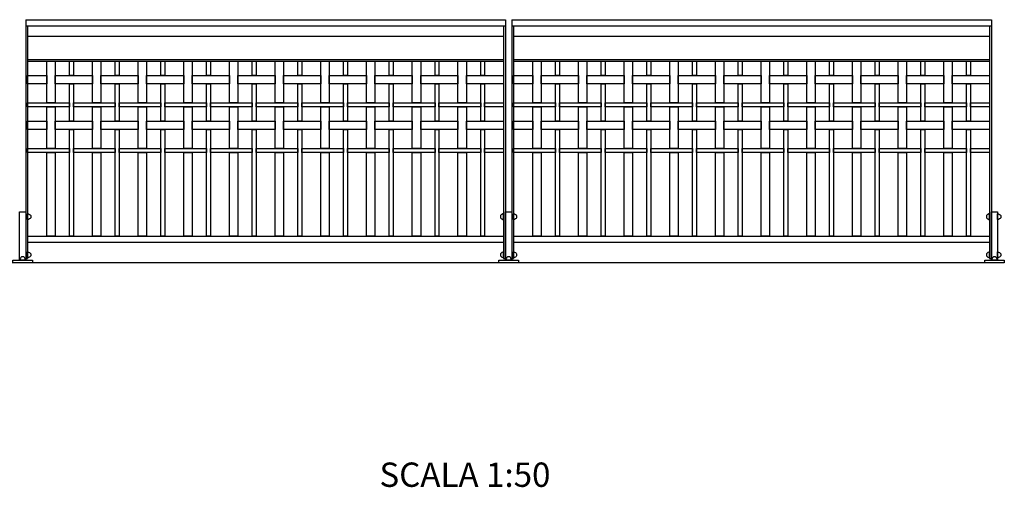
# Model space of a CAD drawing. Extents: x 1358.5 to 1376, y 227.6 to 236.9.
# Drawn here: x 1372 to 1376, y 227.6 to 229.5 of the extents above; entities that cross this region are included whole.
import ezdxf

# ---------------------------------------------------------------- set-up
doc = ezdxf.new("R2010")
doc.units = 0
doc.header["$MEASUREMENT"] = 0
for name, color, linetype in [('CAJETIN', 7, 'CONTINUOUS'), ('MURO', 7, 'CONTINUOUS'), ('TRENZA', 7, 'CONTINUOUS')]:
    doc.layers.add(name, color=color, linetype=linetype)
doc.styles.add('ROMANS', font='romans.shx', dxfattribs={"width": 1.1})

# ---------------------------------------------------------------- blocks, each defined once
blk = doc.blocks.new('nuevo bloque')
at = {"layer": 'TRENZA', "color": 8}
blk.add_lwpolyline([(-0.012, 0.004), (-0.012, -0.004, 0.207591), (0, -0.0115), (0, 0.0115, 0.207591)], format="xyb", close=True, dxfattribs=at)

msp = doc.modelspace()

# ---------------------------------------------------------------- linework, layer by layer
at = {"layer": 'MURO', "color": 7, "ltscale": 5}
msp.add_line((1376.0164, 228.5026), (1358.5164, 228.5026), dxfattribs=at)
at = {"layer": 'TRENZA', "color": 7, "ltscale": 5}
for p, q in [((1371.9889, 229.5026), (1371.9889, 228.5206)), ((1371.9889, 229.5026), (1373.9639, 229.5026)), ((1373.9639, 229.5026), (1373.9639, 228.5206)), ((1373.9889, 229.5026), (1373.9889, 228.5206)), ((1373.9889, 229.5026), (1375.9639, 229.5026)), ((1375.9639, 229.5026), (1375.9639, 228.5206)), ((1371.9889, 229.4776), (1373.9639, 229.4776)), ((1371.9969, 229.4776), (1371.9969, 228.5206)), ((1373.9559, 229.4776), (1373.9559, 228.5206)), ((1373.9889, 229.4776), (1375.9639, 229.4776)), ((1373.9969, 229.4776), (1373.9969, 228.5206)), ((1375.9559, 229.4776), (1375.9559, 228.5206)), ((1371.9969, 229.4344), (1373.9559, 229.4344)), ((1373.9969, 229.4344), (1375.9559, 229.4344)), ((1371.9969, 229.3386), (1373.9559, 229.3386)), ((1371.9969, 229.3326), (1373.9559, 229.3326)), ((1373.9969, 229.3386), (1375.9559, 229.3386)), ((1373.9969, 229.3326), (1375.9559, 229.3326)), ((1371.9969, 228.6126), (1373.9559, 228.6126)), ((1373.9969, 228.6126), (1375.9559, 228.6126)), ((1371.9969, 228.5876), (1373.9559, 228.5876)), ((1373.9969, 228.5876), (1375.9559, 228.5876)), ((1371.9889, 228.5206), (1371.9969, 228.5206)), ((1373.9559, 228.5206), (1373.9639, 228.5206)), ((1373.9889, 228.5206), (1373.9969, 228.5206)), ((1375.9559, 228.5206), (1375.9639, 228.5206))]:
    msp.add_line(p, q, dxfattribs=at)
for points in [[(1372.1104, 229.3326), (1372.1104, 229.1606), (1372.0754, 229.1606), (1372.0754, 229.3326)], [(1372.1854, 229.3326), (1372.1854, 229.2736), (1372.1694, 229.2736), (1372.1694, 229.3326)], [(1372.2984, 229.3326), (1372.2984, 229.1606), (1372.2634, 229.1606), (1372.2634, 229.3326)], [(1372.3734, 229.3326), (1372.3734, 229.2736), (1372.3574, 229.2736), (1372.3574, 229.3326)], [(1372.4864, 229.3326), (1372.4864, 229.1606), (1372.4514, 229.1606), (1372.4514, 229.3326)], [(1372.5614, 229.3326), (1372.5614, 229.2736), (1372.5454, 229.2736), (1372.5454, 229.3326)], [(1372.6744, 229.3326), (1372.6744, 229.1606), (1372.6394, 229.1606), (1372.6394, 229.3326)], [(1372.7494, 229.3326), (1372.7494, 229.2736), (1372.7334, 229.2736), (1372.7334, 229.3326)], [(1372.8624, 229.3326), (1372.8624, 229.1606), (1372.8274, 229.1606), (1372.8274, 229.3326)], [(1372.9374, 229.3326), (1372.9374, 229.2736), (1372.9214, 229.2736), (1372.9214, 229.3326)], [(1373.0504, 229.3326), (1373.0504, 229.1606), (1373.0154, 229.1606), (1373.0154, 229.3326)], [(1373.1254, 229.3326), (1373.1254, 229.2736), (1373.1094, 229.2736), (1373.1094, 229.3326)], [(1373.2384, 229.3326), (1373.2384, 229.1606), (1373.2034, 229.1606), (1373.2034, 229.3326)], [(1373.3134, 229.3326), (1373.3134, 229.2736), (1373.2974, 229.2736), (1373.2974, 229.3326)], [(1373.4264, 229.3326), (1373.4264, 229.1606), (1373.3914, 229.1606), (1373.3914, 229.3326)], [(1373.5014, 229.3326), (1373.5014, 229.2736), (1373.4854, 229.2736), (1373.4854, 229.3326)], [(1373.6144, 229.3326), (1373.6144, 229.1606), (1373.5794, 229.1606), (1373.5794, 229.3326)], [(1373.6894, 229.3326), (1373.6894, 229.2736), (1373.6734, 229.2736), (1373.6734, 229.3326)], [(1373.8024, 229.3326), (1373.8024, 229.1606), (1373.7674, 229.1606), (1373.7674, 229.3326)], [(1373.8774, 229.3326), (1373.8774, 229.2736), (1373.8614, 229.2736), (1373.8614, 229.3326)], [(1374.1104, 229.3326), (1374.1104, 229.1606), (1374.0754, 229.1606), (1374.0754, 229.3326)], [(1374.1854, 229.3326), (1374.1854, 229.2736), (1374.1694, 229.2736), (1374.1694, 229.3326)], [(1374.2984, 229.3326), (1374.2984, 229.1606), (1374.2634, 229.1606), (1374.2634, 229.3326)], [(1374.3734, 229.3326), (1374.3734, 229.2736), (1374.3574, 229.2736), (1374.3574, 229.3326)], [(1374.4864, 229.3326), (1374.4864, 229.1606), (1374.4514, 229.1606), (1374.4514, 229.3326)], [(1374.5614, 229.3326), (1374.5614, 229.2736), (1374.5454, 229.2736), (1374.5454, 229.3326)], [(1374.6744, 229.3326), (1374.6744, 229.1606), (1374.6394, 229.1606), (1374.6394, 229.3326)], [(1374.7494, 229.3326), (1374.7494, 229.2736), (1374.7334, 229.2736), (1374.7334, 229.3326)], [(1374.8624, 229.3326), (1374.8624, 229.1606), (1374.8274, 229.1606), (1374.8274, 229.3326)], [(1374.9374, 229.3326), (1374.9374, 229.2736), (1374.9214, 229.2736), (1374.9214, 229.3326)], [(1375.0504, 229.3326), (1375.0504, 229.1606), (1375.0154, 229.1606), (1375.0154, 229.3326)], [(1375.1254, 229.3326), (1375.1254, 229.2736), (1375.1094, 229.2736), (1375.1094, 229.3326)], [(1375.2384, 229.3326), (1375.2384, 229.1606), (1375.2034, 229.1606), (1375.2034, 229.3326)], [(1375.3134, 229.3326), (1375.3134, 229.2736), (1375.2974, 229.2736), (1375.2974, 229.3326)], [(1375.4264, 229.3326), (1375.4264, 229.1606), (1375.3914, 229.1606), (1375.3914, 229.3326)], [(1375.5014, 229.3326), (1375.5014, 229.2736), (1375.4854, 229.2736), (1375.4854, 229.3326)], [(1375.6144, 229.3326), (1375.6144, 229.1606), (1375.5794, 229.1606), (1375.5794, 229.3326)], [(1375.6894, 229.3326), (1375.6894, 229.2736), (1375.6734, 229.2736), (1375.6734, 229.3326)], [(1375.8024, 229.3326), (1375.8024, 229.1606), (1375.7674, 229.1606), (1375.7674, 229.3326)], [(1375.8774, 229.3326), (1375.8774, 229.2736), (1375.8614, 229.2736), (1375.8614, 229.3326)], [(1372.0754, 229.2736), (1372.0754, 229.2386), (1371.9969, 229.2386), (1371.9969, 229.2736)], [(1372.2634, 229.2736), (1372.2634, 229.2386), (1372.1104, 229.2386), (1372.1104, 229.2736)], [(1372.1854, 229.2386), (1372.1854, 229.0856), (1372.1694, 229.0856), (1372.1694, 229.2386)], [(1372.4514, 229.2736), (1372.4514, 229.2386), (1372.2984, 229.2386), (1372.2984, 229.2736)], [(1372.3734, 229.2386), (1372.3734, 229.0856), (1372.3574, 229.0856), (1372.3574, 229.2386)], [(1372.6394, 229.2736), (1372.6394, 229.2386), (1372.4864, 229.2386), (1372.4864, 229.2736)], [(1372.5614, 229.2386), (1372.5614, 229.0856), (1372.5454, 229.0856), (1372.5454, 229.2386)], [(1372.8274, 229.2736), (1372.8274, 229.2386), (1372.6744, 229.2386), (1372.6744, 229.2736)], [(1372.7494, 229.2386), (1372.7494, 229.0856), (1372.7334, 229.0856), (1372.7334, 229.2386)], [(1373.0154, 229.2736), (1373.0154, 229.2386), (1372.8624, 229.2386), (1372.8624, 229.2736)], [(1372.9374, 229.2386), (1372.9374, 229.0856), (1372.9214, 229.0856), (1372.9214, 229.2386)], [(1373.2034, 229.2736), (1373.2034, 229.2386), (1373.0504, 229.2386), (1373.0504, 229.2736)], [(1373.1254, 229.2386), (1373.1254, 229.0856), (1373.1094, 229.0856), (1373.1094, 229.2386)], [(1373.3914, 229.2736), (1373.3914, 229.2386), (1373.2384, 229.2386), (1373.2384, 229.2736)], [(1373.3134, 229.2386), (1373.3134, 229.0856), (1373.2974, 229.0856), (1373.2974, 229.2386)], [(1373.5794, 229.2736), (1373.5794, 229.2386), (1373.4264, 229.2386), (1373.4264, 229.2736)], [(1373.5014, 229.2386), (1373.5014, 229.0856), (1373.4854, 229.0856), (1373.4854, 229.2386)], [(1373.7674, 229.2736), (1373.7674, 229.2386), (1373.6144, 229.2386), (1373.6144, 229.2736)], [(1373.6894, 229.2386), (1373.6894, 229.0856), (1373.6734, 229.0856), (1373.6734, 229.2386)], [(1373.9559, 229.2736), (1373.9559, 229.2386), (1373.8024, 229.2386), (1373.8024, 229.2736)], [(1373.8774, 229.2386), (1373.8774, 229.0856), (1373.8614, 229.0856), (1373.8614, 229.2386)], [(1374.0754, 229.2736), (1374.0754, 229.2386), (1373.9969, 229.2386), (1373.9969, 229.2736)], [(1374.2634, 229.2736), (1374.2634, 229.2386), (1374.1104, 229.2386), (1374.1104, 229.2736)], [(1374.1854, 229.2386), (1374.1854, 229.0856), (1374.1694, 229.0856), (1374.1694, 229.2386)], [(1374.4514, 229.2736), (1374.4514, 229.2386), (1374.2984, 229.2386), (1374.2984, 229.2736)], [(1374.3734, 229.2386), (1374.3734, 229.0856), (1374.3574, 229.0856), (1374.3574, 229.2386)], [(1374.6394, 229.2736), (1374.6394, 229.2386), (1374.4864, 229.2386), (1374.4864, 229.2736)], [(1374.5614, 229.2386), (1374.5614, 229.0856), (1374.5454, 229.0856), (1374.5454, 229.2386)], [(1374.8274, 229.2736), (1374.8274, 229.2386), (1374.6744, 229.2386), (1374.6744, 229.2736)], [(1374.7494, 229.2386), (1374.7494, 229.0856), (1374.7334, 229.0856), (1374.7334, 229.2386)], [(1375.0154, 229.2736), (1375.0154, 229.2386), (1374.8624, 229.2386), (1374.8624, 229.2736)], [(1374.9374, 229.2386), (1374.9374, 229.0856), (1374.9214, 229.0856), (1374.9214, 229.2386)], [(1375.2034, 229.2736), (1375.2034, 229.2386), (1375.0504, 229.2386), (1375.0504, 229.2736)], [(1375.1254, 229.2386), (1375.1254, 229.0856), (1375.1094, 229.0856), (1375.1094, 229.2386)], [(1375.3914, 229.2736), (1375.3914, 229.2386), (1375.2384, 229.2386), (1375.2384, 229.2736)], [(1375.3134, 229.2386), (1375.3134, 229.0856), (1375.2974, 229.0856), (1375.2974, 229.2386)], [(1375.5794, 229.2736), (1375.5794, 229.2386), (1375.4264, 229.2386), (1375.4264, 229.2736)], [(1375.5014, 229.2386), (1375.5014, 229.0856), (1375.4854, 229.0856), (1375.4854, 229.2386)], [(1375.7674, 229.2736), (1375.7674, 229.2386), (1375.6144, 229.2386), (1375.6144, 229.2736)], [(1375.6894, 229.2386), (1375.6894, 229.0856), (1375.6734, 229.0856), (1375.6734, 229.2386)], [(1375.9559, 229.2736), (1375.9559, 229.2386), (1375.8024, 229.2386), (1375.8024, 229.2736)], [(1375.8774, 229.2386), (1375.8774, 229.0856), (1375.8614, 229.0856), (1375.8614, 229.2386)], [(1372.1694, 229.1606), (1372.1694, 229.1446), (1371.9969, 229.1446), (1371.9969, 229.1606)], [(1372.3574, 229.1606), (1372.3574, 229.1446), (1372.1854, 229.1446), (1372.1854, 229.1606)], [(1372.5454, 229.1606), (1372.5454, 229.1446), (1372.3734, 229.1446), (1372.3734, 229.1606)], [(1372.7334, 229.1606), (1372.7334, 229.1446), (1372.5614, 229.1446), (1372.5614, 229.1606)], [(1372.9214, 229.1606), (1372.9214, 229.1446), (1372.7494, 229.1446), (1372.7494, 229.1606)], [(1373.1094, 229.1606), (1373.1094, 229.1446), (1372.9374, 229.1446), (1372.9374, 229.1606)], [(1373.2974, 229.1606), (1373.2974, 229.1446), (1373.1254, 229.1446), (1373.1254, 229.1606)], [(1373.4854, 229.1606), (1373.4854, 229.1446), (1373.3134, 229.1446), (1373.3134, 229.1606)], [(1373.6734, 229.1606), (1373.6734, 229.1446), (1373.5014, 229.1446), (1373.5014, 229.1606)], [(1373.8614, 229.1606), (1373.8614, 229.1446), (1373.6894, 229.1446), (1373.6894, 229.1606)], [(1373.9559, 229.1606), (1373.9559, 229.1446), (1373.8774, 229.1446), (1373.8774, 229.1606)], [(1374.1694, 229.1606), (1374.1694, 229.1446), (1373.9969, 229.1446), (1373.9969, 229.1606)], [(1374.3574, 229.1606), (1374.3574, 229.1446), (1374.1854, 229.1446), (1374.1854, 229.1606)], [(1374.5454, 229.1606), (1374.5454, 229.1446), (1374.3734, 229.1446), (1374.3734, 229.1606)], [(1374.7334, 229.1606), (1374.7334, 229.1446), (1374.5614, 229.1446), (1374.5614, 229.1606)], [(1374.9214, 229.1606), (1374.9214, 229.1446), (1374.7494, 229.1446), (1374.7494, 229.1606)], [(1375.1094, 229.1606), (1375.1094, 229.1446), (1374.9374, 229.1446), (1374.9374, 229.1606)], [(1375.2974, 229.1606), (1375.2974, 229.1446), (1375.1254, 229.1446), (1375.1254, 229.1606)], [(1375.4854, 229.1606), (1375.4854, 229.1446), (1375.3134, 229.1446), (1375.3134, 229.1606)], [(1375.6734, 229.1606), (1375.6734, 229.1446), (1375.5014, 229.1446), (1375.5014, 229.1606)], [(1375.8614, 229.1606), (1375.8614, 229.1446), (1375.6894, 229.1446), (1375.6894, 229.1606)], [(1375.9559, 229.1606), (1375.9559, 229.1446), (1375.8774, 229.1446), (1375.8774, 229.1606)], [(1372.1104, 229.1446), (1372.1104, 228.9726), (1372.0754, 228.9726), (1372.0754, 229.1446)], [(1372.2984, 229.1446), (1372.2984, 228.9726), (1372.2634, 228.9726), (1372.2634, 229.1446)], [(1372.4864, 229.1446), (1372.4864, 228.9726), (1372.4514, 228.9726), (1372.4514, 229.1446)], [(1372.6744, 229.1446), (1372.6744, 228.9726), (1372.6394, 228.9726), (1372.6394, 229.1446)], [(1372.8624, 229.1446), (1372.8624, 228.9726), (1372.8274, 228.9726), (1372.8274, 229.1446)], [(1373.0504, 229.1446), (1373.0504, 228.9726), (1373.0154, 228.9726), (1373.0154, 229.1446)], [(1373.2384, 229.1446), (1373.2384, 228.9726), (1373.2034, 228.9726), (1373.2034, 229.1446)], [(1373.4264, 229.1446), (1373.4264, 228.9726), (1373.3914, 228.9726), (1373.3914, 229.1446)], [(1373.6144, 229.1446), (1373.6144, 228.9726), (1373.5794, 228.9726), (1373.5794, 229.1446)], [(1373.8024, 229.1446), (1373.8024, 228.9726), (1373.7674, 228.9726), (1373.7674, 229.1446)], [(1374.1104, 229.1446), (1374.1104, 228.9726), (1374.0754, 228.9726), (1374.0754, 229.1446)], [(1374.2984, 229.1446), (1374.2984, 228.9726), (1374.2634, 228.9726), (1374.2634, 229.1446)], [(1374.4864, 229.1446), (1374.4864, 228.9726), (1374.4514, 228.9726), (1374.4514, 229.1446)], [(1374.6744, 229.1446), (1374.6744, 228.9726), (1374.6394, 228.9726), (1374.6394, 229.1446)], [(1374.8624, 229.1446), (1374.8624, 228.9726), (1374.8274, 228.9726), (1374.8274, 229.1446)], [(1375.0504, 229.1446), (1375.0504, 228.9726), (1375.0154, 228.9726), (1375.0154, 229.1446)], [(1375.2384, 229.1446), (1375.2384, 228.9726), (1375.2034, 228.9726), (1375.2034, 229.1446)], [(1375.4264, 229.1446), (1375.4264, 228.9726), (1375.3914, 228.9726), (1375.3914, 229.1446)], [(1375.6144, 229.1446), (1375.6144, 228.9726), (1375.5794, 228.9726), (1375.5794, 229.1446)], [(1375.8024, 229.1446), (1375.8024, 228.9726), (1375.7674, 228.9726), (1375.7674, 229.1446)], [(1372.0754, 229.0856), (1372.0754, 229.0506), (1371.9969, 229.0506), (1371.9969, 229.0856)], [(1372.2634, 229.0856), (1372.2634, 229.0506), (1372.1104, 229.0506), (1372.1104, 229.0856)], [(1372.4514, 229.0856), (1372.4514, 229.0506), (1372.2984, 229.0506), (1372.2984, 229.0856)], [(1372.6394, 229.0856), (1372.6394, 229.0506), (1372.4864, 229.0506), (1372.4864, 229.0856)], [(1372.8274, 229.0856), (1372.8274, 229.0506), (1372.6744, 229.0506), (1372.6744, 229.0856)], [(1373.0154, 229.0856), (1373.0154, 229.0506), (1372.8624, 229.0506), (1372.8624, 229.0856)], [(1373.2034, 229.0856), (1373.2034, 229.0506), (1373.0504, 229.0506), (1373.0504, 229.0856)], [(1373.3914, 229.0856), (1373.3914, 229.0506), (1373.2384, 229.0506), (1373.2384, 229.0856)], [(1373.5794, 229.0856), (1373.5794, 229.0506), (1373.4264, 229.0506), (1373.4264, 229.0856)], [(1373.7674, 229.0856), (1373.7674, 229.0506), (1373.6144, 229.0506), (1373.6144, 229.0856)], [(1373.9559, 229.0856), (1373.9559, 229.0506), (1373.8024, 229.0506), (1373.8024, 229.0856)], [(1374.0754, 229.0856), (1374.0754, 229.0506), (1373.9969, 229.0506), (1373.9969, 229.0856)], [(1374.2634, 229.0856), (1374.2634, 229.0506), (1374.1104, 229.0506), (1374.1104, 229.0856)], [(1374.4514, 229.0856), (1374.4514, 229.0506), (1374.2984, 229.0506), (1374.2984, 229.0856)], [(1374.6394, 229.0856), (1374.6394, 229.0506), (1374.4864, 229.0506), (1374.4864, 229.0856)], [(1374.8274, 229.0856), (1374.8274, 229.0506), (1374.6744, 229.0506), (1374.6744, 229.0856)], [(1375.0154, 229.0856), (1375.0154, 229.0506), (1374.8624, 229.0506), (1374.8624, 229.0856)], [(1375.2034, 229.0856), (1375.2034, 229.0506), (1375.0504, 229.0506), (1375.0504, 229.0856)], [(1375.3914, 229.0856), (1375.3914, 229.0506), (1375.2384, 229.0506), (1375.2384, 229.0856)], [(1375.5794, 229.0856), (1375.5794, 229.0506), (1375.4264, 229.0506), (1375.4264, 229.0856)], [(1375.7674, 229.0856), (1375.7674, 229.0506), (1375.6144, 229.0506), (1375.6144, 229.0856)], [(1375.9559, 229.0856), (1375.9559, 229.0506), (1375.8024, 229.0506), (1375.8024, 229.0856)], [(1372.1854, 229.0506), (1372.1854, 228.6126), (1372.1694, 228.6126), (1372.1694, 229.0506)], [(1372.3734, 229.0506), (1372.3734, 228.6126), (1372.3574, 228.6126), (1372.3574, 229.0506)], [(1372.5614, 229.0506), (1372.5614, 228.6126), (1372.5454, 228.6126), (1372.5454, 229.0506)], [(1372.7494, 229.0506), (1372.7494, 228.6126), (1372.7334, 228.6126), (1372.7334, 229.0506)], [(1372.9374, 229.0506), (1372.9374, 228.6126), (1372.9214, 228.6126), (1372.9214, 229.0506)], [(1373.1254, 229.0506), (1373.1254, 228.6126), (1373.1094, 228.6126), (1373.1094, 229.0506)], [(1373.3134, 229.0506), (1373.3134, 228.6126), (1373.2974, 228.6126), (1373.2974, 229.0506)], [(1373.5014, 229.0506), (1373.5014, 228.6126), (1373.4854, 228.6126), (1373.4854, 229.0506)], [(1373.6894, 229.0506), (1373.6894, 228.6126), (1373.6734, 228.6126), (1373.6734, 229.0506)], [(1373.8774, 229.0506), (1373.8774, 228.6126), (1373.8614, 228.6126), (1373.8614, 229.0506)], [(1374.1854, 229.0506), (1374.1854, 228.6126), (1374.1694, 228.6126), (1374.1694, 229.0506)], [(1374.3734, 229.0506), (1374.3734, 228.6126), (1374.3574, 228.6126), (1374.3574, 229.0506)], [(1374.5614, 229.0506), (1374.5614, 228.6126), (1374.5454, 228.6126), (1374.5454, 229.0506)], [(1374.7494, 229.0506), (1374.7494, 228.6126), (1374.7334, 228.6126), (1374.7334, 229.0506)], [(1374.9374, 229.0506), (1374.9374, 228.6126), (1374.9214, 228.6126), (1374.9214, 229.0506)], [(1375.1254, 229.0506), (1375.1254, 228.6126), (1375.1094, 228.6126), (1375.1094, 229.0506)], [(1375.3134, 229.0506), (1375.3134, 228.6126), (1375.2974, 228.6126), (1375.2974, 229.0506)], [(1375.5014, 229.0506), (1375.5014, 228.6126), (1375.4854, 228.6126), (1375.4854, 229.0506)], [(1375.6894, 229.0506), (1375.6894, 228.6126), (1375.6734, 228.6126), (1375.6734, 229.0506)], [(1375.8774, 229.0506), (1375.8774, 228.6126), (1375.8614, 228.6126), (1375.8614, 229.0506)], [(1372.1694, 228.9726), (1372.1694, 228.9566), (1371.9969, 228.9566), (1371.9969, 228.9726)], [(1372.1104, 228.9566), (1372.1104, 228.6126), (1372.0754, 228.6126), (1372.0754, 228.9566)], [(1372.3574, 228.9726), (1372.3574, 228.9566), (1372.1854, 228.9566), (1372.1854, 228.9726)], [(1372.2984, 228.9566), (1372.2984, 228.6126), (1372.2634, 228.6126), (1372.2634, 228.9566)], [(1372.5454, 228.9726), (1372.5454, 228.9566), (1372.3734, 228.9566), (1372.3734, 228.9726)], [(1372.4864, 228.9566), (1372.4864, 228.6126), (1372.4514, 228.6126), (1372.4514, 228.9566)], [(1372.7334, 228.9726), (1372.7334, 228.9566), (1372.5614, 228.9566), (1372.5614, 228.9726)], [(1372.6744, 228.9566), (1372.6744, 228.6126), (1372.6394, 228.6126), (1372.6394, 228.9566)], [(1372.9214, 228.9726), (1372.9214, 228.9566), (1372.7494, 228.9566), (1372.7494, 228.9726)], [(1372.8624, 228.9566), (1372.8624, 228.6126), (1372.8274, 228.6126), (1372.8274, 228.9566)], [(1373.1094, 228.9726), (1373.1094, 228.9566), (1372.9374, 228.9566), (1372.9374, 228.9726)], [(1373.0504, 228.9566), (1373.0504, 228.6126), (1373.0154, 228.6126), (1373.0154, 228.9566)], [(1373.2974, 228.9726), (1373.2974, 228.9566), (1373.1254, 228.9566), (1373.1254, 228.9726)], [(1373.2384, 228.9566), (1373.2384, 228.6126), (1373.2034, 228.6126), (1373.2034, 228.9566)], [(1373.4854, 228.9726), (1373.4854, 228.9566), (1373.3134, 228.9566), (1373.3134, 228.9726)], [(1373.4264, 228.9566), (1373.4264, 228.6126), (1373.3914, 228.6126), (1373.3914, 228.9566)], [(1373.6734, 228.9726), (1373.6734, 228.9566), (1373.5014, 228.9566), (1373.5014, 228.9726)], [(1373.6144, 228.9566), (1373.6144, 228.6126), (1373.5794, 228.6126), (1373.5794, 228.9566)], [(1373.8614, 228.9726), (1373.8614, 228.9566), (1373.6894, 228.9566), (1373.6894, 228.9726)], [(1373.8024, 228.9566), (1373.8024, 228.6126), (1373.7674, 228.6126), (1373.7674, 228.9566)], [(1373.9559, 228.9726), (1373.9559, 228.9566), (1373.8774, 228.9566), (1373.8774, 228.9726)], [(1374.1694, 228.9726), (1374.1694, 228.9566), (1373.9969, 228.9566), (1373.9969, 228.9726)], [(1374.1104, 228.9566), (1374.1104, 228.6126), (1374.0754, 228.6126), (1374.0754, 228.9566)], [(1374.3574, 228.9726), (1374.3574, 228.9566), (1374.1854, 228.9566), (1374.1854, 228.9726)], [(1374.2984, 228.9566), (1374.2984, 228.6126), (1374.2634, 228.6126), (1374.2634, 228.9566)], [(1374.5454, 228.9726), (1374.5454, 228.9566), (1374.3734, 228.9566), (1374.3734, 228.9726)], [(1374.4864, 228.9566), (1374.4864, 228.6126), (1374.4514, 228.6126), (1374.4514, 228.9566)], [(1374.7334, 228.9726), (1374.7334, 228.9566), (1374.5614, 228.9566), (1374.5614, 228.9726)], [(1374.6744, 228.9566), (1374.6744, 228.6126), (1374.6394, 228.6126), (1374.6394, 228.9566)], [(1374.9214, 228.9726), (1374.9214, 228.9566), (1374.7494, 228.9566), (1374.7494, 228.9726)], [(1374.8624, 228.9566), (1374.8624, 228.6126), (1374.8274, 228.6126), (1374.8274, 228.9566)], [(1375.1094, 228.9726), (1375.1094, 228.9566), (1374.9374, 228.9566), (1374.9374, 228.9726)], [(1375.0504, 228.9566), (1375.0504, 228.6126), (1375.0154, 228.6126), (1375.0154, 228.9566)], [(1375.2974, 228.9726), (1375.2974, 228.9566), (1375.1254, 228.9566), (1375.1254, 228.9726)], [(1375.2384, 228.9566), (1375.2384, 228.6126), (1375.2034, 228.6126), (1375.2034, 228.9566)], [(1375.4854, 228.9726), (1375.4854, 228.9566), (1375.3134, 228.9566), (1375.3134, 228.9726)], [(1375.4264, 228.9566), (1375.4264, 228.6126), (1375.3914, 228.6126), (1375.3914, 228.9566)], [(1375.6734, 228.9726), (1375.6734, 228.9566), (1375.5014, 228.9566), (1375.5014, 228.9726)], [(1375.6144, 228.9566), (1375.6144, 228.6126), (1375.5794, 228.6126), (1375.5794, 228.9566)], [(1375.8614, 228.9726), (1375.8614, 228.9566), (1375.6894, 228.9566), (1375.6894, 228.9726)], [(1375.8024, 228.9566), (1375.8024, 228.6126), (1375.7674, 228.6126), (1375.7674, 228.9566)], [(1375.9559, 228.9726), (1375.9559, 228.9566), (1375.8774, 228.9566), (1375.8774, 228.9726)]]:
    msp.add_lwpolyline(points, close=True, dxfattribs=at)
at = {"layer": 'TRENZA', "color": 7}
for points in [[(1371.9889, 228.5146), (1371.9639, 228.5146), (1371.9639, 228.7126), (1371.9889, 228.7126)], [(1373.9889, 228.5146), (1373.9639, 228.5146), (1373.9639, 228.7126), (1373.9889, 228.7126)], [(1375.9889, 228.5146), (1375.9639, 228.5146), (1375.9639, 228.7126), (1375.9889, 228.7126)], [(1372.0164, 228.5026), (1371.9364, 228.5026), (1371.9364, 228.5146), (1372.0164, 228.5146)], [(1374.0164, 228.5026), (1373.9364, 228.5026), (1373.9364, 228.5146), (1374.0164, 228.5146)], [(1376.0164, 228.5026), (1375.9364, 228.5026), (1375.9364, 228.5146), (1376.0164, 228.5146)]]:
    msp.add_lwpolyline(points, close=True, dxfattribs=at)

# ---------------------------------------------------------------- block references
at = {"layer": 'TRENZA', "color": 7, "ltscale": 5, "xscale": -1.045598894460227, "yscale": 1.04559889446034, "zscale": 1.045598894460331}
for p in [(1371.9969, 228.6929), (1373.9969, 228.6929), (1375.9889, 228.6929), (1371.9969, 228.536), (1373.9969, 228.536), (1375.9889, 228.536)]:
    msp.add_blockref('nuevo bloque', p, dxfattribs=at)
at = {"layer": 'TRENZA', "color": 7, "ltscale": 5, "extrusion": (0, 0, -1), "xscale": -1.045598894460227, "yscale": 1.045598894460284, "zscale": -1.045598894460273}
for p in [(-1373.9559, 228.6929), (-1375.9559, 228.6929), (-1373.9559, 228.536), (-1375.9559, 228.536)]:
    msp.add_blockref('nuevo bloque', p, dxfattribs=at)
at = {"layer": 'TRENZA', "color": 7, "ltscale": 5, "extrusion": (0, 0, -1), "xscale": -1.045598894460284, "yscale": 1.045598894460284, "zscale": -1.045598894460273, "rotation": 90}
for p in [(-1371.9764, 228.5146), (-1373.9764, 228.5146), (-1375.9764, 228.5146)]:
    msp.add_blockref('nuevo bloque', p, dxfattribs=at)

# ---------------------------------------------------------------- texts
at = {"layer": 'CAJETIN', "style": 'ROMANS'}
msp.add_text('SCALA 1:50', height=0.1, dxfattribs=at).set_placement((1373.4446, 227.5822))

doc.saveas('drawing.dxf')
